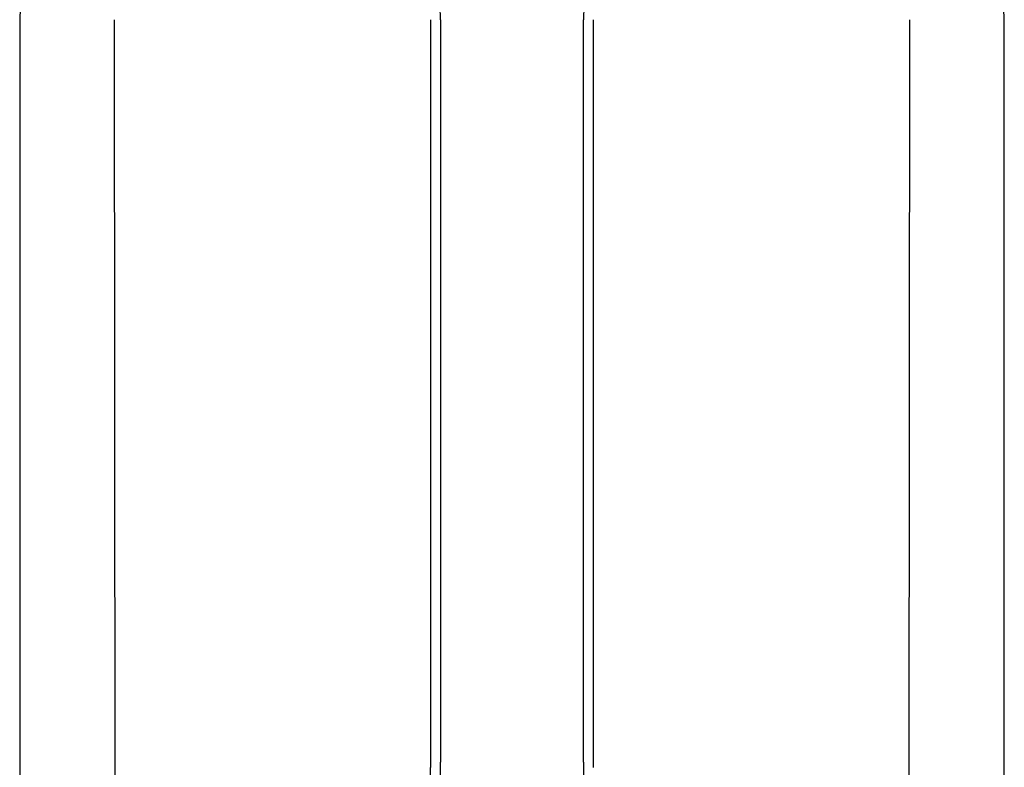
# Model space of a CAD drawing. Units: inches. Extents: x -69 to 81, y -7 to 97.
# Drawn here: x -23 to -5, y 60 to 74 of the extents above; entities that cross this region are included whole.
import ezdxf

# ---------------------------------------------------------------- set-up
doc = ezdxf.new("R2010")
doc.units = ezdxf.units.IN
doc.header["$MEASUREMENT"] = 0

# ---------------------------------------------------------------- blocks, each defined once
blk = doc.blocks.new('NPE-A2 (180-210-240)')
at = {"linetype": 'Continuous'}
for p, q in [((-2.447, 28.196), (-2.447, 2.058)), ((-0.782, 28.207), (-0.761, 2.069)), ((4.787, 28.207), (4.787, 15.04)), ((4.966, 28.206), (4.966, 15.129)), ((7.484, 15.129), (7.484, 28.206)), ((7.663, 15.04), (7.663, 28.207)), ((13.212, 2.069), (13.233, 28.207)), ((14.897, 2.058), (14.897, 28.196))]:
    blk.add_line(p, q, dxfattribs=at)
for points, knots in [([(-1.815, 28.827), (-1.901, 28.827), (-2.073, 28.816), (-2.306, 28.687), (-2.436, 28.454), (-2.447, 28.282), (-2.447, 28.196)], [0, 0, 0, 0, 0.250762, 0.5, 0.749225, 1, 1, 1, 1]), ([(4.966, 28.206), (4.965, 28.27), (4.961, 28.401), (4.923, 28.617), (4.83, 28.777), (4.742, 28.811)], [0, 0, 0, 0, 0.288872, 0.579509, 1, 1, 1, 1]), ([(7.708, 28.811), (7.621, 28.777), (7.528, 28.617), (7.49, 28.401), (7.485, 28.27), (7.484, 28.206)], [0, 0, 0, 0, 0.420491, 0.711128, 1, 1, 1, 1]), ([(14.897, 28.196), (14.897, 28.282), (14.886, 28.454), (14.756, 28.687), (14.523, 28.816), (14.351, 28.827), (14.266, 28.827)], [0, 0, 0, 0, 0.25076, 0.500002, 0.749232, 1, 1, 1, 1]), ([(4.675, 9.684), (4.769, 10.589), (4.9, 11.946), (4.964, 13.764), (4.966, 14.673), (4.966, 15.129)], [0, 0, 0, 0, 0.500353, 0.749231, 1, 1, 1, 1]), ([(7.485, 15.129), (7.485, 14.673), (7.486, 13.764), (7.55, 11.946), (7.681, 10.589), (7.776, 9.684)], [0, 0, 0, 0, 0.250769, 0.499647, 1, 1, 1, 1]), ([(4.013, 2.069), (4.013, 2.611), (4.012, 3.695), (4.015, 5.321), (4.107, 6.945), (4.286, 8.562), (4.5, 10.175), (4.684, 11.791), (4.782, 13.415), (4.787, 14.499), (4.787, 15.04)], [0, 0, 0, 0, 0.12501, 0.249972, 0.374882, 0.499958, 0.625059, 0.750139, 0.875053, 1, 1, 1, 1])]:
    blk.add_open_spline(points, degree=3, knots=knots, dxfattribs=at)

msp = doc.modelspace()

# ---------------------------------------------------------------- block references
msp.add_blockref('NPE-A2 (180-210-240)', (-20.27, 45.338))

doc.saveas('drawing.dxf')
